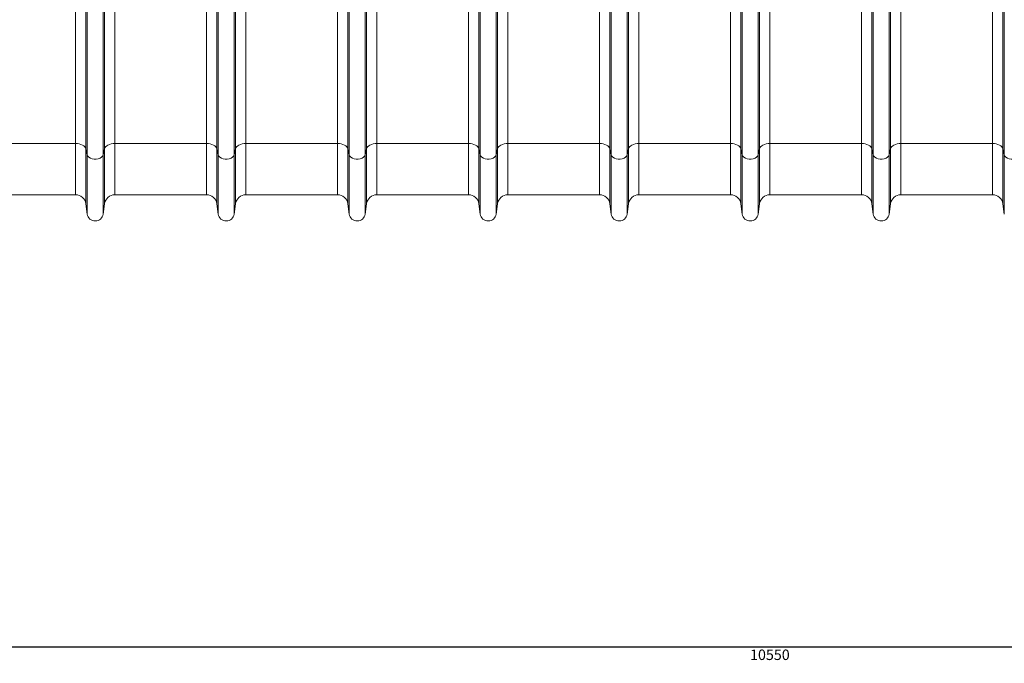
# Model space of a CAD drawing. Units: millimetres. Extents: x -131 to 13417, y 125 to 5642.
# Drawn here: x 1869 to 2621, y 233 to 724 of the extents above; entities that cross this region are included whole.
import ezdxf

# ---------------------------------------------------------------- set-up
doc = ezdxf.new("R2010")
doc.units = ezdxf.units.MM
doc.header["$PDSIZE"] = -1
doc.styles.add('SLDTEXTSTYLE0', font='TXT', dxfattribs={"width": 0.605})
doc.dimstyles.new('SLDDIMSTYLE0', dxfattribs={"dimtxt": 8, "dimasz": 8, "dimexe": 0, "dimexo": 0.0625, "dimgap": 2, "dimtad": 2, "dimlfac": 5, "dimrnd": 1e-09, "dimzin": 12, "dimdsep": 46, "dimtxsty": 'SLDTEXTSTYLE0', "dimsah": 1, "dimcen": 0.09, "dimadec": 0, "dimazin": 3, "dimtfac": 1, "dimtofl": 0, "dimtmove": 0, "dimatfit": 3, "dimfxl": 1, "dimfrac": 2, "dimtolj": 1, "dimtzin": 12, "dimarcsym": 0})

# ---------------------------------------------------------------- blocks, each defined once
blk = doc.blocks.new('*D2')
at = {"color": 0, "linetype": 'Continuous', "lineweight": -2}
for p, q in [((3496.77, 576.35), (3496.77, 245.8)), ((1386.77, 523.74), (1386.77, 245.8)), ((1394.77, 245.8), (3488.77, 245.8))]:
    blk.add_line(p, q, dxfattribs=at)
at = {"color": 0}
for points in [[(1394.77, 247.13), (1394.77, 244.47), (1386.77, 245.8)], [(3488.77, 244.47), (3488.77, 247.13), (3496.77, 245.8)]]:
    blk.add_solid(points, dxfattribs=at)
at = {"layer": 'Defpoints', "color": 0}
for p in [(3496.77, 576.41), (1386.77, 523.8), (3496.77, 245.8)]:
    blk.add_point(p, dxfattribs=at)
at = {"color": 0, "lineweight": 0, "insert": (2441.77, 243.8), "char_height": 8, "attachment_point": 2, "style": 'SLDTEXTSTYLE0'}
blk.add_mtext('\\A1;10550', dxfattribs=at)

msp = doc.modelspace()

# ---------------------------------------------------------------- linework, layer by layer
at = {"color": 7, "linetype": 'Continuous', "lineweight": 20}
for p, q in [((2019.6967, 625.7958), (2019.6967, 962.8)), ((2020.7271, 621.1689), (2020.7271, 962.8)), ((2032.8208, 621.1689), (2032.8208, 962.8)), ((2033.8512, 625.7958), (2033.8512, 962.8)), ((2219.6967, 625.7958), (2219.6967, 962.8)), ((2220.7271, 621.1689), (2220.7271, 962.8)), ((2232.8208, 621.1689), (2232.8208, 962.8)), ((2233.8512, 625.7958), (2233.8512, 962.8)), ((2419.6967, 625.7958), (2419.6967, 962.8)), ((2420.7271, 621.1689), (2420.7271, 962.8)), ((2432.8209, 621.1689), (2432.8209, 962.8)), ((2433.8512, 625.7958), (2433.8512, 962.8)), ((2619.6967, 625.7958), (2619.6967, 962.8)), ((2620.7271, 621.1689), (2620.7271, 962.8)), ((1920.727, 621.1689), (1920.727, 769.8733)), ((1932.8208, 621.1689), (1932.8208, 769.8733)), ((2120.7271, 621.1689), (2120.7271, 769.8733)), ((2132.8209, 621.1689), (2132.8209, 769.8733)), ((2320.7271, 621.1689), (2320.7271, 769.8733)), ((2332.8209, 621.1689), (2332.8209, 769.8733)), ((2520.7271, 621.1689), (2520.7271, 769.8733)), ((2532.8208, 621.1689), (2532.8208, 769.8733)), ((1911.7664, 629.9394), (1911.7664, 738.7467)), ((1941.7815, 629.9394), (1941.7815, 738.7467)), ((2011.7663, 629.9394), (2011.7663, 739.3955)), ((2041.7816, 629.9394), (2041.7816, 739.3955)), ((2111.7664, 629.9394), (2111.7664, 738.7467)), ((2141.7816, 629.9394), (2141.7816, 738.7467)), ((2211.7664, 629.9394), (2211.7664, 739.3955)), ((2241.7816, 629.9394), (2241.7816, 739.3955)), ((2311.7664, 629.9394), (2311.7664, 738.7467)), ((2341.7816, 629.9394), (2341.7816, 738.7467)), ((2411.7664, 629.9394), (2411.7664, 739.3955)), ((2441.7815, 629.9394), (2441.7815, 739.3955)), ((2511.7664, 629.9394), (2511.7664, 738.7467)), ((2541.7816, 629.9394), (2541.7816, 738.7467)), ((2611.7664, 629.9394), (2611.7664, 739.3955)), ((1919.6967, 625.7958), (1919.6967, 735.9575)), ((1933.8513, 625.7958), (1933.8513, 735.9575)), ((2119.6968, 625.7958), (2119.6968, 735.9575)), ((2133.8513, 625.7958), (2133.8513, 735.9575)), ((2319.6968, 625.7958), (2319.6968, 735.9575)), ((2333.8512, 625.7958), (2333.8512, 735.9575)), ((2519.6967, 625.7958), (2519.6967, 735.9575)), ((2533.8512, 625.7958), (2533.8512, 735.9575)), ((1911.7664, 629.9394), (1841.7815, 629.9394)), ((1920.727, 621.1689), (1919.6967, 625.7958)), ((1933.8513, 625.7958), (1932.8208, 621.1689)), ((2011.7663, 629.9394), (1941.7815, 629.9394)), ((2020.7271, 621.1689), (2019.6967, 625.7958)), ((2033.8512, 625.7958), (2032.8208, 621.1689)), ((2111.7664, 629.9394), (2041.7816, 629.9394)), ((2120.7271, 621.1689), (2119.6968, 625.7958)), ((2133.8513, 625.7958), (2132.8209, 621.1689)), ((2211.7664, 629.9394), (2141.7816, 629.9394)), ((2220.7271, 621.1689), (2219.6967, 625.7958)), ((2233.8512, 625.7958), (2232.8208, 621.1689)), ((2311.7664, 629.9394), (2241.7816, 629.9394)), ((2320.7271, 621.1689), (2319.6968, 625.7958)), ((2333.8512, 625.7958), (2332.8209, 621.1689)), ((2411.7664, 629.9394), (2341.7816, 629.9394)), ((2420.7271, 621.1689), (2419.6967, 625.7958)), ((2433.8512, 625.7958), (2432.8209, 621.1689)), ((2511.7664, 629.9394), (2441.7815, 629.9394)), ((2520.7271, 621.1689), (2519.6967, 625.7958)), ((2533.8512, 625.7958), (2532.8208, 621.1689)), ((2611.7664, 629.9394), (2541.7816, 629.9394)), ((2620.7271, 621.1689), (2619.6967, 625.7958)), ((1841.7815, 590.8), (1911.7664, 590.8)), ((1941.7815, 590.8), (2011.7663, 590.8)), ((2041.7816, 590.8), (2111.7664, 590.8)), ((2141.7816, 590.8), (2211.7664, 590.8)), ((2241.7816, 590.8), (2311.7664, 590.8)), ((2341.7816, 590.8), (2411.7664, 590.8)), ((2441.7815, 590.8), (2511.7664, 590.8)), ((2541.7816, 590.8), (2611.7664, 590.8)), ((1919.6967, 583.8534), (1920.727, 576.0968)), ((1932.8208, 576.0968), (1933.8513, 583.8534)), ((2019.6967, 583.8534), (2020.7271, 576.0968)), ((2032.8208, 576.0968), (2033.8512, 583.8534)), ((2119.6968, 583.8534), (2120.7271, 576.0968)), ((2132.8209, 576.0968), (2133.8513, 583.8534)), ((2219.6967, 583.8534), (2220.7271, 576.0968)), ((2232.8208, 576.0968), (2233.8512, 583.8534)), ((2319.6968, 583.8534), (2320.7271, 576.0968)), ((2332.8209, 576.0968), (2333.8512, 583.8534)), ((2419.6967, 583.8534), (2420.7271, 576.0968)), ((2432.8209, 576.0968), (2433.8512, 583.8534)), ((2519.6967, 583.8534), (2520.7271, 576.0968)), ((2532.8208, 576.0968), (2533.8512, 583.8534)), ((2619.6967, 583.8534), (2620.7271, 576.0968))]:
    msp.add_line(p, q, dxfattribs=at)
at = {"color": 8, "linetype": 'Continuous', "lineweight": 20}
for p, q in [((1911.7664, 629.9394), (1911.7664, 590.8)), ((1919.6967, 625.7958), (1919.6967, 583.8534)), ((1933.8513, 625.7958), (1933.8513, 583.8534)), ((1941.7815, 629.9394), (1941.7815, 590.8)), ((2011.7663, 629.9394), (2011.7663, 590.8)), ((2019.6967, 625.7958), (2019.6967, 583.8534)), ((2033.8512, 625.7958), (2033.8512, 583.8534)), ((2041.7816, 629.9394), (2041.7816, 590.8)), ((2111.7664, 629.9394), (2111.7664, 590.8)), ((2119.6968, 625.7958), (2119.6968, 583.8534)), ((2133.8513, 625.7958), (2133.8513, 583.8534)), ((2141.7816, 629.9394), (2141.7816, 590.8)), ((2211.7664, 629.9394), (2211.7664, 590.8)), ((2219.6967, 625.7958), (2219.6967, 583.8534)), ((2233.8512, 625.7958), (2233.8512, 583.8534)), ((2241.7816, 629.9394), (2241.7816, 590.8)), ((2311.7664, 629.9394), (2311.7664, 590.8)), ((2319.6968, 625.7958), (2319.6968, 583.8534)), ((2333.8512, 625.7958), (2333.8512, 583.8534)), ((2341.7816, 629.9394), (2341.7816, 590.8)), ((2411.7664, 629.9394), (2411.7664, 590.8)), ((2419.6967, 625.7958), (2419.6967, 583.8534)), ((2433.8512, 625.7958), (2433.8512, 583.8534)), ((2441.7815, 629.9394), (2441.7815, 590.8)), ((2511.7664, 629.9394), (2511.7664, 590.8)), ((2519.6967, 625.7958), (2519.6967, 583.8534)), ((2533.8512, 625.7958), (2533.8512, 583.8534)), ((2541.7816, 629.9394), (2541.7816, 590.8)), ((2611.7664, 629.9394), (2611.7664, 590.8)), ((2619.6967, 625.7958), (2619.6967, 583.8534)), ((1920.727, 621.1689), (1920.727, 576.0968)), ((1932.8208, 621.1689), (1932.8208, 576.0968)), ((2020.7271, 621.1689), (2020.7271, 576.0968)), ((2032.8208, 621.1689), (2032.8208, 576.0968)), ((2120.7271, 621.1689), (2120.7271, 576.0968)), ((2132.8209, 621.1689), (2132.8209, 576.0968)), ((2220.7271, 621.1689), (2220.7271, 576.0968)), ((2232.8208, 621.1689), (2232.8208, 576.0968)), ((2320.7271, 621.1689), (2320.7271, 576.0968)), ((2332.8209, 621.1689), (2332.8209, 576.0968)), ((2420.7271, 621.1689), (2420.7271, 576.0968)), ((2432.8209, 621.1689), (2432.8209, 576.0968)), ((2520.7271, 621.1689), (2520.7271, 576.0968)), ((2532.8208, 621.1689), (2532.8208, 576.0968)), ((2620.7271, 621.1689), (2620.7271, 576.0968))]:
    msp.add_line(p, q, dxfattribs=at)
at = {"color": 7, "linetype": 'Continuous', "lineweight": 20, "flags": 128}
for points in [[(1919.6967, 625.7958), (1919.3805, 626.6318), (1918.8185, 627.4206), (1918.0291, 628.1367), (1917.0376, 628.757), (1915.8762, 629.2616), (1914.5822, 629.634), (1913.1974, 629.8625), (1911.7664, 629.9394)], [(1941.7815, 629.9394), (1940.3506, 629.8625), (1938.9657, 629.634), (1937.6717, 629.2616), (1936.5104, 628.757), (1935.5189, 628.1367), (1934.7295, 627.4206), (1934.1675, 626.6318), (1933.8513, 625.7958)], [(2019.6967, 625.7958), (2019.3804, 626.6318), (2018.8185, 627.4206), (2018.0291, 628.1367), (2017.0377, 628.757), (2015.8762, 629.2616), (2014.5822, 629.634), (2013.1973, 629.8625), (2011.7663, 629.9394)], [(2041.7816, 629.9394), (2040.3506, 629.8625), (2038.9657, 629.634), (2037.6717, 629.2616), (2036.5103, 628.757), (2035.5189, 628.1367), (2034.7295, 627.4206), (2034.1676, 626.6318), (2033.8512, 625.7958)], [(2119.6968, 625.7958), (2119.3804, 626.6318), (2118.8184, 627.4206), (2118.029, 628.1367), (2117.0377, 628.757), (2115.8762, 629.2616), (2114.5822, 629.634), (2113.1974, 629.8625), (2111.7664, 629.9394)], [(2141.7816, 629.9394), (2140.3505, 629.8625), (2138.9658, 629.634), (2137.6717, 629.2616), (2136.5103, 628.757), (2135.5189, 628.1367), (2134.7295, 627.4206), (2134.1676, 626.6318), (2133.8513, 625.7958)], [(2219.6967, 625.7958), (2219.3804, 626.6318), (2218.8185, 627.4206), (2218.029, 628.1367), (2217.0376, 628.757), (2215.8762, 629.2616), (2214.5822, 629.634), (2213.1974, 629.8625), (2211.7664, 629.9394)], [(2241.7816, 629.9394), (2240.3506, 629.8625), (2238.9657, 629.634), (2237.6718, 629.2616), (2236.5103, 628.757), (2235.5189, 628.1367), (2234.7295, 627.4206), (2234.1675, 626.6318), (2233.8512, 625.7958)], [(2319.6968, 625.7958), (2319.3804, 626.6318), (2318.8185, 627.4206), (2318.0291, 628.1367), (2317.0377, 628.757), (2315.8762, 629.2616), (2314.5822, 629.634), (2313.1974, 629.8625), (2311.7664, 629.9394)], [(2341.7816, 629.9394), (2340.3506, 629.8625), (2338.9657, 629.634), (2337.6717, 629.2616), (2336.5103, 628.757), (2335.5189, 628.1367), (2334.7295, 627.4206), (2334.1676, 626.6318), (2333.8512, 625.7958)], [(2419.6967, 625.7958), (2419.3804, 626.6318), (2418.8185, 627.4206), (2418.0291, 628.1367), (2417.0376, 628.757), (2415.8762, 629.2616), (2414.5822, 629.634), (2413.1974, 629.8625), (2411.7664, 629.9394)], [(2441.7815, 629.9394), (2440.3506, 629.8625), (2438.9658, 629.634), (2437.6717, 629.2616), (2436.5103, 628.757), (2435.5189, 628.1367), (2434.7295, 627.4206), (2434.1675, 626.6318), (2433.8512, 625.7958)], [(2519.6967, 625.7958), (2519.3804, 626.6318), (2518.8185, 627.4206), (2518.0291, 628.1367), (2517.0377, 628.757), (2515.8762, 629.2616), (2514.5822, 629.634), (2513.1974, 629.8625), (2511.7664, 629.9394)], [(2541.7816, 629.9394), (2540.3506, 629.8625), (2538.9657, 629.634), (2537.6717, 629.2616), (2536.5103, 628.757), (2535.5189, 628.1367), (2534.7295, 627.4206), (2534.1676, 626.6318), (2533.8512, 625.7958)], [(2619.6967, 625.7958), (2619.3804, 626.6318), (2618.8185, 627.4206), (2618.0291, 628.1367), (2617.0377, 628.757), (2615.8762, 629.2616), (2614.5822, 629.634), (2613.1974, 629.8625), (2611.7664, 629.9394)], [(1932.8208, 621.1689), (1932.4074, 620.2524), (1931.6107, 619.4309), (1930.4849, 618.7602), (1929.1066, 618.2859), (1927.5695, 618.0405), (1925.9784, 618.0405), (1924.4414, 618.2859), (1923.0631, 618.7602), (1921.9373, 619.4309), (1921.1406, 620.2524), (1920.727, 621.1689)], [(2032.8208, 621.1689), (2032.4074, 620.2524), (2031.6106, 619.4309), (2030.4848, 618.7602), (2029.1065, 618.2859), (2027.5696, 618.0405), (2025.9784, 618.0405), (2024.4414, 618.2859), (2023.0631, 618.7602), (2021.9373, 619.4309), (2021.1405, 620.2524), (2020.7271, 621.1689)], [(2132.8209, 621.1689), (2132.4074, 620.2524), (2131.6107, 619.4309), (2130.4848, 618.7602), (2129.1065, 618.2859), (2127.5695, 618.0405), (2125.9784, 618.0405), (2124.4414, 618.2859), (2123.0631, 618.7602), (2121.9373, 619.4309), (2121.1405, 620.2524), (2120.7271, 621.1689)], [(2232.8208, 621.1689), (2232.4074, 620.2524), (2231.6107, 619.4309), (2230.4849, 618.7602), (2229.1066, 618.2859), (2227.5695, 618.0405), (2225.9784, 618.0405), (2224.4414, 618.2859), (2223.0631, 618.7602), (2221.9373, 619.4309), (2221.1405, 620.2524), (2220.7271, 621.1689)], [(2332.8209, 621.1689), (2332.4074, 620.2524), (2331.6107, 619.4309), (2330.4849, 618.7602), (2329.1065, 618.2859), (2327.5696, 618.0405), (2325.9784, 618.0405), (2324.4414, 618.2859), (2323.0631, 618.7602), (2321.9373, 619.4309), (2321.1406, 620.2524), (2320.7271, 621.1689)], [(2432.8209, 621.1689), (2432.4074, 620.2524), (2431.6107, 619.4309), (2430.4849, 618.7602), (2429.1066, 618.2859), (2427.5695, 618.0405), (2425.9784, 618.0405), (2424.4414, 618.2859), (2423.0631, 618.7602), (2421.9373, 619.4309), (2421.1405, 620.2524), (2420.7271, 621.1689)], [(2532.8208, 621.1689), (2532.4074, 620.2524), (2531.6107, 619.4309), (2530.4849, 618.7602), (2529.1066, 618.2859), (2527.5696, 618.0405), (2525.9784, 618.0405), (2524.4414, 618.2859), (2523.0631, 618.7602), (2521.9373, 619.4309), (2521.1405, 620.2524), (2520.7271, 621.1689)], [(2632.8209, 621.1689), (2632.4074, 620.2524), (2631.6107, 619.4309), (2630.4849, 618.7602), (2629.1065, 618.2859), (2627.5696, 618.0405), (2625.9784, 618.0405), (2624.4414, 618.2859), (2623.0631, 618.7602), (2621.9373, 619.4309), (2621.1406, 620.2524), (2620.7271, 621.1689)]]:
    msp.add_lwpolyline(points, dxfattribs=at)
at = {"color": 7, "linetype": 'Continuous', "lineweight": 20}
for centre, radius, start, end in [((1911.7664, 582.8), 8, 7.5666306, 90), ((1941.7816, 582.8), 8, 90, 172.4333694), ((2011.7664, 582.8), 8, 7.5666306, 90), ((2041.7816, 582.8), 8, 90, 172.4333694), ((2111.7664, 582.8), 8, 7.5666306, 90), ((2141.7816, 582.8), 8, 90, 172.4333694), ((2211.7664, 582.8), 8, 7.5666306, 90), ((2241.7816, 582.8), 8, 90, 172.4333694), ((2311.7664, 582.8), 8, 7.5666306, 90), ((2341.7816, 582.8), 8, 90, 172.4333694), ((2411.7664, 582.8), 8, 7.5666306, 90), ((2441.7816, 582.8), 8, 90, 172.4333694), ((2511.7664, 582.8), 8, 7.5666306, 90), ((2541.7816, 582.8), 8, 90, 172.4333694), ((2611.7664, 582.8), 8, 7.5666306, 90), ((1926.774, 576.9), 6.1, 187.5666306, 352.4333694), ((2026.774, 576.9), 6.1, 187.5666306, 352.4333694), ((2126.774, 576.9), 6.1, 187.5666306, 352.4333694), ((2226.774, 576.9), 6.1, 187.5666306, 352.4333694), ((2326.774, 576.9), 6.1, 187.5666306, 352.4333694), ((2426.774, 576.9), 6.1, 187.5666306, 352.4333694), ((2526.774, 576.9), 6.1, 187.5666306, 352.4333694)]:
    msp.add_arc(centre, radius, start, end, dxfattribs=at)

# ---------------------------------------------------------------- dimensions: what is measured, and where the dimension line sits
at = {"color": 1, "linetype": 'Continuous', "lineweight": 0}
dim = msp.add_linear_dim(base=(3496.774, 245.8), p1=(1386.774, 523.8), p2=(3496.774, 576.411), dimstyle='SLDDIMSTYLE0', dxfattribs=at)
dim.commit()
dim.dimension.update_dxf_attribs({"geometry": '*D2', "text_midpoint": (2441.774, 239.8)})

doc.saveas('drawing.dxf')
